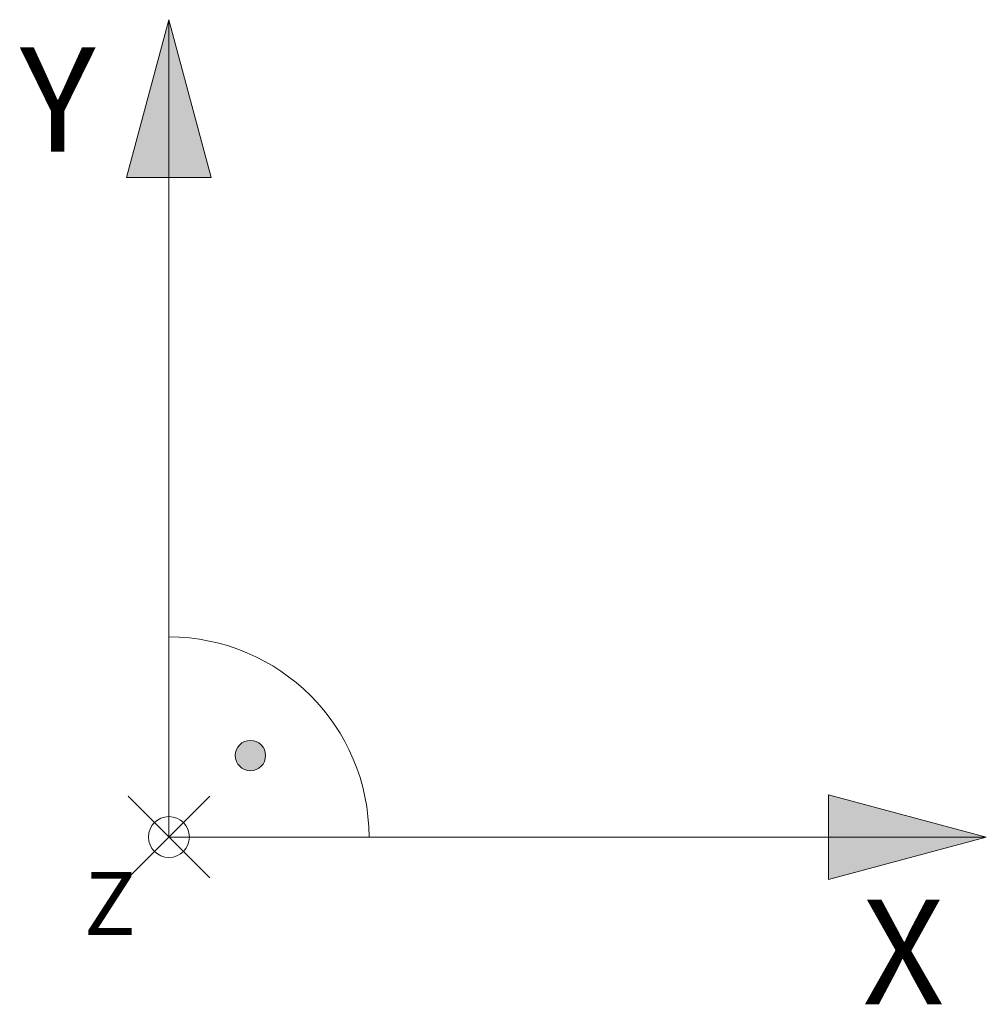
# Model space of a CAD drawing. Units: centimetres. Extents: x -15 to 223, y -2 to 73.
# Drawn here: x -1 to 8, y -2 to 8 of the extents above; entities that cross this region are included whole.
import ezdxf

# ---------------------------------------------------------------- set-up
doc = ezdxf.new("R2010")
doc.units = ezdxf.units.CM
doc.header["$PDMODE"] = 35
doc.header["$PDSIZE"] = 0.4
doc.layers.get('0').update_dxf_attribs({"lineweight": 5})
doc.styles.get("Standard").update_dxf_attribs({"font": 'arial.ttf'})

msp = doc.modelspace()

# ---------------------------------------------------------------- hatches: boundary and pattern name
h = msp.add_hatch(color=1)
h.paths.add_polyline_path([(0, 8), (-0.4141, 6.4545), (0, 6.4545)])
h.paths.add_polyline_path([(0.4141, 6.4545), (0, 8), (0, 6.4545)])
h.paths.add_polyline_path([(8, 0), (6.4545, 0.4141), (6.4545, 0)])
h.paths.add_polyline_path([(6.4545, -0.4141), (8, 0), (6.4545, 0)])
msp.add_hatch(color=1).paths.add_polyline_path([(0.9461, 0.7975, 1), (0.6489, 0.7975, 1)])

# ---------------------------------------------------------------- linework, layer by layer
at = {"color": 1}
for p, q in [((0, 8), (-0.4141, 6.4545)), ((0, 0), (0, 8)), ((0, 8), (0.4141, 6.4545)), ((-0.4141, 6.4545), (0.4141, 6.4545)), ((8, 0), (6.4545, 0.4141)), ((6.4545, 0.4141), (6.4545, -0.4141)), ((0, 0), (8, 0)), ((8, 0), (6.4545, -0.4141))]:
    msp.add_line(p, q, dxfattribs=at)
msp.add_circle((0.7975, 0.7975), 0.1486, dxfattribs=at)
msp.add_arc((0, 0), 1.9584, 0, 90, dxfattribs=at)
msp.add_point((0, 0), dxfattribs=at)

# ---------------------------------------------------------------- texts
at = {"color": 1, "char_height": 1.024, "attachment_point": 1}
for s, insert in [('Y', (-1.4593, 7.7309)), ('X', (6.7883, -0.6133)), ('X', (6.7883, -0.6133))]:
    msp.add_mtext(s, dxfattribs=dict(at, insert=insert))
at = {"color": 140, "insert": (-0.8295, -0.3431), "char_height": 0.6144, "attachment_point": 1}
msp.add_mtext('Z', dxfattribs=at)

doc.saveas('drawing.dxf')
